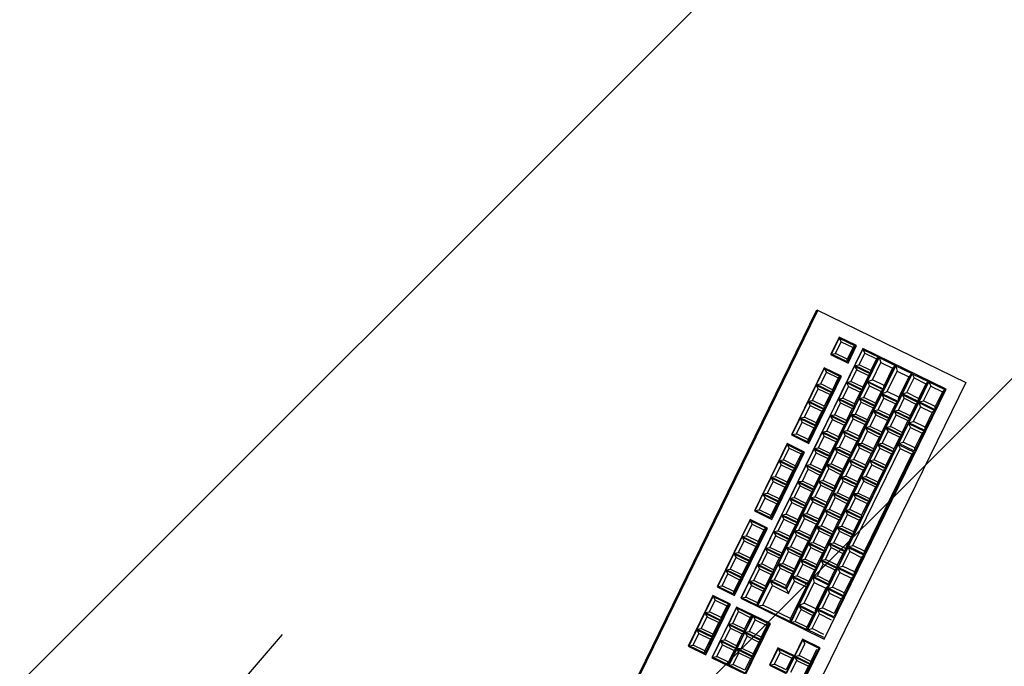
# Model space of a CAD drawing. Units: millimetres. Extents: x -106844 to 321972, y -1882 to 115678.
# Drawn here: x 19275 to 19283, y 2034 to 2039 of the extents above; entities that cross this region are included whole.
import ezdxf

# ---------------------------------------------------------------- set-up
doc = ezdxf.new("R2010")
doc.units = ezdxf.units.MM
doc.linetypes.add('DASHED', pattern=[0.580644, 0.290322, -0.290322])
doc.layers.add('2D-чертеж - Общий_Ном_пера__202', color=7, linetype='Continuous', lineweight=13)
doc.layers.add('B-FURNITURE', color=22, linetype='Continuous')
doc.layers.add('Обозначение', color=7, linetype='Continuous')

# ---------------------------------------------------------------- blocks, each defined once
blk = doc.blocks.new('A$C720E7766')
at = {"layer": 'B-FURNITURE', "color": 253}
for p, q in [((1.5902, 7.7172), (2.9101, 8.0636)), ((2.9101, 8.0636), (3.8667, 4.419)), ((2.8249, 7.9172), (2.0849, 7.7229)), ((2.5297, 7.8321), (2.6714, 7.8693)), ((2.6714, 7.8693), (2.6674, 7.8427)), ((2.6714, 7.8693), (2.7181, 7.6915)), ((2.6761, 7.8706), (2.8179, 7.9078)), ((2.7228, 7.6928), (2.6761, 7.8706)), ((2.6761, 7.8706), (2.7103, 7.854)), ((2.7103, 7.854), (2.8138, 7.8811)), ((2.8179, 7.9078), (2.8138, 7.8811)), ((2.8138, 7.8811), (2.8479, 7.7512)), ((2.8179, 7.9078), (2.8645, 7.73)), ((3.4058, 5.7041), (2.8249, 7.9172)), ((2.2367, 7.7554), (2.3784, 7.7926)), ((2.3784, 7.7926), (2.3756, 7.7615)), ((2.3784, 7.7926), (2.4337, 7.582)), ((2.3832, 7.7937), (2.5249, 7.8309)), ((2.4486, 7.5447), (2.3832, 7.7937)), ((2.3832, 7.7937), (2.4199, 7.7675)), ((2.4199, 7.7675), (2.5234, 7.7947)), ((2.5249, 7.8309), (2.5234, 7.7947)), ((2.5234, 7.7947), (2.5712, 7.6127)), ((2.5249, 7.8309), (2.5903, 7.5819)), ((2.5764, 7.6543), (2.5297, 7.8321)), ((2.5297, 7.8321), (2.5638, 7.8155)), ((2.5638, 7.8155), (2.6674, 7.8427)), ((2.5979, 7.6856), (2.5638, 7.8155)), ((2.6674, 7.8427), (2.7015, 7.7128)), ((2.7444, 7.724), (2.7103, 7.854)), ((2.5468, 4.0726), (1.5902, 7.7172)), ((2.5562, 4.0751), (1.5997, 7.7196)), ((2.031, 7.7088), (1.8768, 7.6683)), ((1.882, 7.663), (2.0237, 7.7002)), ((2.0237, 7.7002), (2.0184, 7.6783)), ((2.0237, 7.7002), (2.061, 7.5579)), ((2.0716, 7.554), (2.031, 7.7088)), ((2.0849, 7.7229), (2.6658, 5.5099)), ((2.0901, 7.7176), (2.2318, 7.7548)), ((2.1274, 7.5754), (2.0901, 7.7176)), ((2.0901, 7.7176), (2.123, 7.7058)), ((2.123, 7.7058), (2.2265, 7.733)), ((2.1502, 7.6018), (2.123, 7.7058)), ((2.2318, 7.7548), (2.2265, 7.733)), ((2.2265, 7.733), (2.2538, 7.629)), ((2.2318, 7.7548), (2.2691, 7.6125)), ((2.292, 7.5448), (2.2367, 7.7554)), ((2.2367, 7.7554), (2.272, 7.7343)), ((2.272, 7.7343), (2.3756, 7.7615)), ((2.3124, 7.5805), (2.272, 7.7343)), ((2.3756, 7.7615), (2.416, 7.6077)), ((2.4676, 7.5855), (2.4199, 7.7675)), ((2.7015, 7.7128), (2.5979, 7.6856)), ((2.7181, 7.6915), (2.7015, 7.7128)), ((2.8645, 7.73), (2.7228, 7.6928)), ((2.7228, 7.6928), (2.7444, 7.724)), ((2.7245, 7.6864), (2.8662, 7.7236)), ((2.8479, 7.7512), (2.7444, 7.724)), ((2.8645, 7.73), (2.8479, 7.7512)), ((2.8662, 7.7236), (2.8622, 7.697)), ((2.8662, 7.7236), (2.9129, 7.5458)), ((1.8768, 7.6683), (1.9174, 7.5135)), ((1.9193, 7.5207), (1.882, 7.663)), ((1.882, 7.663), (1.9148, 7.6511)), ((1.9148, 7.6511), (2.0184, 7.6783)), ((1.9421, 7.5472), (1.9148, 7.6511)), ((2.0184, 7.6783), (2.0457, 7.5744)), ((2.2538, 7.629), (2.1502, 7.6018)), ((2.2691, 7.6125), (2.2538, 7.629)), ((2.7181, 7.6915), (2.5764, 7.6543)), ((2.5764, 7.6543), (2.5979, 7.6856)), ((2.5782, 7.6472), (2.7199, 7.6844)), ((2.6156, 7.505), (2.5782, 7.6472)), ((2.5782, 7.6472), (2.6111, 7.6354)), ((2.6111, 7.6354), (2.7147, 7.6626)), ((2.6384, 7.5314), (2.6111, 7.6354)), ((2.7199, 7.6844), (2.7147, 7.6626)), ((2.7147, 7.6626), (2.7419, 7.5586)), ((2.7199, 7.6844), (2.7573, 7.5422)), ((2.7712, 7.5086), (2.7245, 7.6864)), ((2.7245, 7.6864), (2.7586, 7.6698)), ((2.7586, 7.6698), (2.8622, 7.697)), ((2.7927, 7.5398), (2.7586, 7.6698)), ((2.8622, 7.697), (2.8963, 7.567)), ((1.9174, 7.5135), (2.0716, 7.554)), ((2.061, 7.5579), (1.9193, 7.5207)), ((1.9193, 7.5207), (1.9421, 7.5472)), ((2.0457, 7.5744), (1.9421, 7.5472)), ((2.061, 7.5579), (2.0457, 7.5744)), ((2.2691, 7.6125), (2.1274, 7.5754)), ((2.1274, 7.5754), (2.1502, 7.6018)), ((2.1287, 7.5706), (2.2704, 7.6078)), ((2.166, 7.4283), (2.1287, 7.5706)), ((2.1287, 7.5706), (2.1616, 7.5587)), ((2.1616, 7.5587), (2.2651, 7.5859)), ((2.1888, 7.4548), (2.1616, 7.5587)), ((2.2704, 7.6078), (2.2651, 7.5859)), ((2.2651, 7.5859), (2.2924, 7.482)), ((2.2704, 7.6078), (2.3077, 7.4655)), ((2.4337, 7.582), (2.292, 7.5448)), ((2.292, 7.5448), (2.3124, 7.5805)), ((2.2934, 7.5394), (2.4351, 7.5766)), ((2.3308, 7.3971), (2.2934, 7.5394)), ((2.2934, 7.5394), (2.3263, 7.5275)), ((2.416, 7.6077), (2.3124, 7.5805)), ((2.3263, 7.5275), (2.4299, 7.5547)), ((2.4337, 7.582), (2.416, 7.6077)), ((2.4351, 7.5766), (2.4299, 7.5547)), ((2.4299, 7.5547), (2.4571, 7.4508)), ((2.4351, 7.5766), (2.4725, 7.4343)), ((2.4486, 7.5447), (2.4676, 7.5855)), ((2.5903, 7.5819), (2.4486, 7.5447)), ((2.45, 7.5391), (2.5918, 7.5763)), ((2.4874, 7.3969), (2.45, 7.5391)), ((2.45, 7.5391), (2.4829, 7.5273)), ((2.5712, 7.6127), (2.4676, 7.5855)), ((2.4829, 7.5273), (2.5865, 7.5545)), ((2.5903, 7.5819), (2.5712, 7.6127)), ((2.5918, 7.5763), (2.5865, 7.5545)), ((2.5865, 7.5545), (2.6138, 7.4505)), ((2.5918, 7.5764), (2.6291, 7.4341)), ((2.7573, 7.5422), (2.6156, 7.505)), ((2.6168, 7.5002), (2.7585, 7.5374)), ((2.7419, 7.5586), (2.6384, 7.5314)), ((2.7573, 7.5422), (2.7419, 7.5586)), ((2.7585, 7.5374), (2.7532, 7.5155)), ((2.7585, 7.5374), (2.7959, 7.3951)), ((2.9129, 7.5458), (2.7712, 7.5086)), ((2.7712, 7.5086), (2.7927, 7.5398)), ((2.7728, 7.5023), (2.9145, 7.5395)), ((2.8963, 7.567), (2.7927, 7.5398)), ((2.9129, 7.5458), (2.8963, 7.567)), ((2.9145, 7.5395), (2.9105, 7.5128)), ((2.9145, 7.5395), (2.9612, 7.3616)), ((2.3077, 7.4655), (2.166, 7.4283)), ((2.1673, 7.4236), (2.309, 7.4608)), ((2.2924, 7.482), (2.1888, 7.4548)), ((2.3077, 7.4655), (2.2924, 7.482)), ((2.309, 7.4608), (2.3037, 7.4389)), ((2.309, 7.4608), (2.3463, 7.3185)), ((2.3536, 7.4236), (2.3263, 7.5275)), ((2.5102, 7.4233), (2.4829, 7.5273)), ((2.6156, 7.505), (2.6384, 7.5314)), ((2.6541, 7.3579), (2.6168, 7.5002)), ((2.6168, 7.5002), (2.6497, 7.4884)), ((2.6497, 7.4884), (2.7532, 7.5155)), ((2.677, 7.3844), (2.6497, 7.4884)), ((2.7532, 7.5155), (2.7805, 7.4116)), ((2.8195, 7.3244), (2.7728, 7.5023)), ((2.7728, 7.5023), (2.8069, 7.4856)), ((2.8069, 7.4856), (2.9105, 7.5128)), ((2.841, 7.3557), (2.8069, 7.4856)), ((2.9105, 7.5128), (2.9446, 7.3829)), ((2.102, 7.4379), (1.9479, 7.3975)), ((1.9479, 7.3975), (2.1043, 6.8017)), ((1.953, 7.3922), (2.0948, 7.4294)), ((1.9904, 7.2499), (1.953, 7.3922)), ((1.953, 7.3922), (1.9859, 7.3803)), ((1.9859, 7.3803), (2.0895, 7.4075)), ((2.0132, 7.2764), (1.9859, 7.3803)), ((2.0948, 7.4294), (2.0895, 7.4075)), ((2.0895, 7.4075), (2.1168, 7.3035)), ((2.0948, 7.4294), (2.1321, 7.2871)), ((2.2584, 6.8421), (2.102, 7.4379)), ((2.166, 7.4283), (2.1888, 7.4548)), ((2.2046, 7.2813), (2.1673, 7.4236)), ((2.1673, 7.4236), (2.2001, 7.4117)), ((2.2001, 7.4117), (2.3037, 7.4389)), ((2.2274, 7.3078), (2.2001, 7.4117)), ((2.3037, 7.4389), (2.331, 7.335)), ((2.4725, 7.4343), (2.3308, 7.3971)), ((2.3308, 7.3971), (2.3536, 7.4236)), ((2.332, 7.3924), (2.4737, 7.4296)), ((2.3693, 7.2501), (2.332, 7.3924)), ((2.332, 7.3924), (2.3649, 7.3805)), ((2.4571, 7.4508), (2.3536, 7.4236)), ((2.3649, 7.3805), (2.4684, 7.4077)), ((2.3922, 7.2766), (2.3649, 7.3805)), ((2.4725, 7.4343), (2.4571, 7.4508)), ((2.4737, 7.4296), (2.4684, 7.4077)), ((2.4684, 7.4077), (2.4957, 7.3038)), ((2.4737, 7.4296), (2.5111, 7.2873)), ((2.6291, 7.4341), (2.4874, 7.3969)), ((2.4874, 7.3969), (2.5102, 7.4233)), ((2.4886, 7.3921), (2.6303, 7.4293)), ((2.526, 7.2499), (2.4886, 7.3921)), ((2.4886, 7.3921), (2.5215, 7.3803)), ((2.6138, 7.4505), (2.5102, 7.4233)), ((2.5215, 7.3803), (2.6251, 7.4075)), ((2.5488, 7.2763), (2.5215, 7.3803)), ((2.6291, 7.4341), (2.6138, 7.4505)), ((2.6303, 7.4293), (2.6251, 7.4075)), ((2.6251, 7.4075), (2.6523, 7.3035)), ((2.6304, 7.4293), (2.6677, 7.2871)), ((2.7959, 7.3951), (2.6541, 7.3579)), ((2.6541, 7.3579), (2.677, 7.3844)), ((2.6554, 7.3532), (2.7971, 7.3904)), ((2.7805, 7.4116), (2.677, 7.3844)), ((2.7959, 7.3951), (2.7805, 7.4116)), ((2.7971, 7.3904), (2.7918, 7.3685)), ((2.7971, 7.3904), (2.8344, 7.2481)), ((2.9446, 7.3829), (2.841, 7.3557)), ((2.9612, 7.3616), (2.9446, 7.3829)), ((2.1168, 7.3035), (2.0132, 7.2764)), ((2.1321, 7.2871), (2.1168, 7.3035)), ((2.3463, 7.3185), (2.2046, 7.2813)), ((2.2046, 7.2813), (2.2274, 7.3078)), ((2.2059, 7.2766), (2.3476, 7.3137)), ((2.331, 7.335), (2.2274, 7.3078)), ((2.3463, 7.3185), (2.331, 7.335)), ((2.3476, 7.3137), (2.3423, 7.2919)), ((2.3476, 7.3137), (2.3849, 7.1715)), ((2.4957, 7.3038), (2.3922, 7.2766)), ((2.5111, 7.2873), (2.4957, 7.3038)), ((2.6523, 7.3035), (2.5488, 7.2763)), ((2.6677, 7.2871), (2.6523, 7.3035)), ((2.6927, 7.2109), (2.6554, 7.3532)), ((2.6554, 7.3532), (2.6883, 7.3413)), ((2.6883, 7.3413), (2.7918, 7.3685)), ((2.7155, 7.2374), (2.6883, 7.3413)), ((2.7918, 7.3685), (2.8191, 7.2646)), ((2.9612, 7.3616), (2.8195, 7.3244)), ((2.8195, 7.3244), (2.841, 7.3557)), ((2.8215, 7.3166), (2.9633, 7.3538)), ((3.0592, 6.4113), (2.8215, 7.3166)), ((2.8215, 7.3166), (2.8548, 7.3006)), ((2.8548, 7.3006), (2.9589, 7.3279)), ((3.0803, 6.4416), (2.8548, 7.3006)), ((2.9633, 7.3538), (2.9589, 7.3279)), ((2.9589, 7.3279), (3.1843, 6.469)), ((2.9633, 7.3538), (3.2009, 6.4485)), ((2.1321, 7.2871), (1.9904, 7.2499)), ((1.9904, 7.2499), (2.0132, 7.2764)), ((1.9916, 7.2451), (2.1334, 7.2823)), ((2.029, 7.1029), (1.9916, 7.2451)), ((1.9916, 7.2451), (2.0245, 7.2333)), ((2.0245, 7.2333), (2.1281, 7.2605)), ((2.0518, 7.1293), (2.0245, 7.2333)), ((2.1334, 7.2823), (2.1281, 7.2605)), ((2.1281, 7.2605), (2.1554, 7.1565)), ((2.1334, 7.2823), (2.1707, 7.1401)), ((2.2432, 7.1343), (2.2059, 7.2766)), ((2.2059, 7.2766), (2.2387, 7.2647)), ((2.2387, 7.2647), (2.3423, 7.2919)), ((2.266, 7.1607), (2.2387, 7.2647)), ((2.3423, 7.2919), (2.3696, 7.1879)), ((2.5111, 7.2873), (2.3693, 7.2501)), ((2.3693, 7.2501), (2.3922, 7.2766)), ((2.3706, 7.2454), (2.5123, 7.2825)), ((2.4079, 7.1031), (2.3706, 7.2454)), ((2.3706, 7.2454), (2.4035, 7.2335)), ((2.4035, 7.2335), (2.507, 7.2607)), ((2.4308, 7.1295), (2.4035, 7.2335)), ((2.5123, 7.2825), (2.507, 7.2607)), ((2.507, 7.2607), (2.5343, 7.1567)), ((2.5123, 7.2825), (2.5497, 7.1403)), ((2.6677, 7.2871), (2.526, 7.2499)), ((2.526, 7.2499), (2.5488, 7.2763)), ((2.5272, 7.2451), (2.6689, 7.2823)), ((2.5645, 7.1028), (2.5272, 7.2451)), ((2.5272, 7.2451), (2.5601, 7.2333)), ((2.5601, 7.2333), (2.6636, 7.2604)), ((2.5874, 7.1293), (2.5601, 7.2333)), ((2.6689, 7.2823), (2.6636, 7.2604)), ((2.6636, 7.2604), (2.6909, 7.1565)), ((2.669, 7.2823), (2.7063, 7.1401)), ((2.8344, 7.2481), (2.6927, 7.2109)), ((2.6927, 7.2109), (2.7155, 7.2374)), ((2.694, 7.2062), (2.8357, 7.2434)), ((2.8191, 7.2646), (2.7155, 7.2374)), ((2.7269, 7.1943), (2.8304, 7.2215)), ((2.8344, 7.2481), (2.8191, 7.2646)), ((2.8357, 7.2434), (2.8304, 7.2215)), ((2.8304, 7.2215), (2.8577, 7.1175)), ((2.8357, 7.2434), (2.873, 7.1011)), ((2.1707, 7.1401), (2.029, 7.1029)), ((2.0302, 7.0981), (2.1719, 7.1353)), ((2.1554, 7.1565), (2.0518, 7.1293)), ((2.1707, 7.1401), (2.1554, 7.1565)), ((2.1719, 7.1353), (2.1667, 7.1135)), ((2.1719, 7.1353), (2.2093, 6.9931)), ((2.3849, 7.1715), (2.2432, 7.1343)), ((2.2432, 7.1343), (2.266, 7.1607)), ((2.2444, 7.1295), (2.3862, 7.1667)), ((2.3696, 7.1879), (2.266, 7.1607)), ((2.2773, 7.1177), (2.3809, 7.1449)), ((2.3849, 7.1715), (2.3696, 7.1879)), ((2.3862, 7.1667), (2.3809, 7.1449)), ((2.3809, 7.1449), (2.4082, 7.0409)), ((2.3862, 7.1667), (2.4235, 7.0245)), ((2.5497, 7.1403), (2.4079, 7.1031)), ((2.4092, 7.0983), (2.5509, 7.1355)), ((2.5343, 7.1567), (2.4308, 7.1295)), ((2.5497, 7.1403), (2.5343, 7.1567)), ((2.5509, 7.1355), (2.5456, 7.1137)), ((2.5509, 7.1355), (2.5882, 6.9933)), ((2.7063, 7.14), (2.5645, 7.1028)), ((2.5658, 7.0981), (2.7075, 7.1353)), ((2.6909, 7.1565), (2.5874, 7.1293)), ((2.7063, 7.14), (2.6909, 7.1565)), ((2.7313, 7.0639), (2.694, 7.2062)), ((2.694, 7.2062), (2.7269, 7.1943)), ((2.7075, 7.1353), (2.7022, 7.1134)), ((2.7076, 7.1353), (2.7449, 6.993)), ((2.7541, 7.0904), (2.7269, 7.1943)), ((2.029, 7.1029), (2.0518, 7.1293)), ((2.0676, 6.9559), (2.0302, 7.0981)), ((2.0302, 7.0981), (2.0631, 7.0863)), ((2.0631, 7.0863), (2.1667, 7.1135)), ((2.0904, 6.9823), (2.0631, 7.0863)), ((2.1667, 7.1135), (2.1939, 7.0095)), ((2.2818, 6.9873), (2.2444, 7.1295)), ((2.2444, 7.1295), (2.2773, 7.1177)), ((2.3046, 7.0137), (2.2773, 7.1177)), ((2.4079, 7.1031), (2.4308, 7.1295)), ((2.4465, 6.9561), (2.4092, 7.0983)), ((2.4092, 7.0983), (2.4421, 7.0865)), ((2.4421, 7.0865), (2.5456, 7.1137)), ((2.4693, 6.9825), (2.4421, 7.0865)), ((2.5456, 7.1137), (2.5729, 7.0097)), ((2.5645, 7.1028), (2.5874, 7.1293)), ((2.6031, 6.9558), (2.5658, 7.0981)), ((2.5658, 7.0981), (2.5987, 7.0862)), ((2.5987, 7.0862), (2.7022, 7.1134)), ((2.626, 6.9823), (2.5987, 7.0862)), ((2.7022, 7.1134), (2.7295, 7.0095)), ((2.873, 7.1011), (2.7313, 7.0639)), ((2.7313, 7.0639), (2.7541, 7.0904)), ((2.7326, 7.0591), (2.8743, 7.0963)), ((2.7699, 6.9169), (2.7326, 7.0591)), ((2.7326, 7.0591), (2.7654, 7.0473)), ((2.8577, 7.1175), (2.7541, 7.0904)), ((2.7654, 7.0473), (2.869, 7.0745)), ((2.873, 7.1011), (2.8577, 7.1175)), ((2.8743, 7.0963), (2.869, 7.0745)), ((2.869, 7.0745), (2.8963, 6.9705)), ((2.8743, 7.0963), (2.9116, 6.9541)), ((2.2093, 6.9931), (2.0676, 6.9559)), ((2.0676, 6.9559), (2.0904, 6.9823)), ((2.0688, 6.9511), (2.2105, 6.9883)), ((2.1939, 7.0095), (2.0904, 6.9823)), ((2.2093, 6.9931), (2.1939, 7.0095)), ((2.2105, 6.9883), (2.2052, 6.9664)), ((2.2105, 6.9883), (2.2479, 6.846)), ((2.4235, 7.0245), (2.2818, 6.9873)), ((2.2818, 6.9873), (2.3046, 7.0137)), ((2.283, 6.9825), (2.4248, 7.0197)), ((2.3204, 6.8403), (2.283, 6.9825)), ((2.283, 6.9825), (2.3159, 6.9707)), ((2.4082, 7.0409), (2.3046, 7.0137)), ((2.3159, 6.9707), (2.4195, 6.9979)), ((2.3432, 6.8667), (2.3159, 6.9707)), ((2.4235, 7.0245), (2.4082, 7.0409)), ((2.4248, 7.0197), (2.4195, 6.9979)), ((2.4195, 6.9979), (2.4468, 6.8939)), ((2.4248, 7.0197), (2.4621, 6.8774)), ((2.5882, 6.9933), (2.4465, 6.9561)), ((2.4465, 6.9561), (2.4693, 6.9825)), ((2.4478, 6.9513), (2.5895, 6.9885)), ((2.5729, 7.0097), (2.4693, 6.9825)), ((2.5882, 6.9933), (2.5729, 7.0097)), ((2.5895, 6.9885), (2.5842, 6.9667)), ((2.5895, 6.9885), (2.6268, 6.8462)), ((2.7449, 6.993), (2.6031, 6.9558)), ((2.6031, 6.9558), (2.626, 6.9823)), ((2.6044, 6.9511), (2.7461, 6.9883)), ((2.7295, 7.0095), (2.626, 6.9823)), ((2.7449, 6.993), (2.7295, 7.0095)), ((2.7461, 6.9883), (2.7408, 6.9664)), ((2.7462, 6.9883), (2.7835, 6.846)), ((2.7927, 6.9433), (2.7654, 7.0473)), ((2.8963, 6.9705), (2.7927, 6.9433)), ((2.9116, 6.9541), (2.8963, 6.9705)), ((2.1061, 6.8088), (2.0688, 6.9511)), ((2.0688, 6.9511), (2.1017, 6.9393)), ((2.1017, 6.9393), (2.2052, 6.9664)), ((2.129, 6.8353), (2.1017, 6.9393)), ((2.2052, 6.9664), (2.2325, 6.8625)), ((2.4468, 6.8939), (2.3432, 6.8667)), ((2.4621, 6.8774), (2.4468, 6.8939)), ((2.4851, 6.8091), (2.4478, 6.9513)), ((2.4478, 6.9513), (2.4806, 6.9395)), ((2.4806, 6.9395), (2.5842, 6.9667)), ((2.5079, 6.8355), (2.4806, 6.9395)), ((2.5842, 6.9667), (2.6115, 6.8627)), ((2.6417, 6.8088), (2.6044, 6.9511)), ((2.6044, 6.9511), (2.6373, 6.9392)), ((2.6373, 6.9392), (2.7408, 6.9664)), ((2.6645, 6.8353), (2.6373, 6.9392)), ((2.7408, 6.9664), (2.7681, 6.8624)), ((2.9116, 6.9541), (2.7699, 6.9169)), ((2.7699, 6.9169), (2.7927, 6.9433)), ((2.7712, 6.9121), (2.9129, 6.9493)), ((2.8085, 6.7699), (2.7712, 6.9121)), ((2.7712, 6.9121), (2.804, 6.9003)), ((2.804, 6.9003), (2.9076, 6.9275)), ((2.8313, 6.7963), (2.804, 6.9003)), ((2.9129, 6.9493), (2.9076, 6.9275)), ((2.9076, 6.9275), (2.9349, 6.8235)), ((2.9129, 6.9493), (2.9502, 6.8071)), ((2.1043, 6.8017), (2.2584, 6.8421)), ((2.2479, 6.846), (2.1061, 6.8088)), ((2.1061, 6.8088), (2.129, 6.8353)), ((2.2325, 6.8625), (2.129, 6.8353)), ((2.2479, 6.846), (2.2325, 6.8625)), ((2.4621, 6.8774), (2.3204, 6.8403)), ((2.3204, 6.8403), (2.3432, 6.8667)), ((2.3216, 6.8355), (2.4633, 6.8727)), ((2.359, 6.6932), (2.3216, 6.8355)), ((2.3216, 6.8355), (2.3545, 6.8236)), ((2.3545, 6.8236), (2.4581, 6.8508)), ((2.3818, 6.7197), (2.3545, 6.8236)), ((2.4633, 6.8727), (2.4581, 6.8508)), ((2.4581, 6.8508), (2.4853, 6.7469)), ((2.4633, 6.8727), (2.5007, 6.7304)), ((2.6268, 6.8462), (2.4851, 6.8091)), ((2.4851, 6.8091), (2.5079, 6.8355)), ((2.4864, 6.8043), (2.6281, 6.8415)), ((2.6115, 6.8627), (2.5079, 6.8355)), ((2.5192, 6.7924), (2.6228, 6.8196)), ((2.6268, 6.8462), (2.6115, 6.8627)), ((2.6281, 6.8415), (2.6228, 6.8196)), ((2.6228, 6.8196), (2.6501, 6.7157)), ((2.6281, 6.8415), (2.6654, 6.6992)), ((2.7834, 6.846), (2.6417, 6.8088)), ((2.6417, 6.8088), (2.6645, 6.8353)), ((2.643, 6.804), (2.7847, 6.8412)), ((2.7681, 6.8624), (2.6645, 6.8353)), ((2.6758, 6.7922), (2.7794, 6.8194)), ((2.7834, 6.846), (2.7681, 6.8624)), ((2.7847, 6.8412), (2.7794, 6.8194)), ((2.7794, 6.8194), (2.8067, 6.7154)), ((2.7847, 6.8413), (2.8221, 6.699)), ((2.9502, 6.8071), (2.8085, 6.7699)), ((2.9349, 6.8235), (2.8313, 6.7963)), ((2.9502, 6.8071), (2.9349, 6.8235)), ((2.2787, 6.7647), (2.1246, 6.7243)), ((2.1297, 6.719), (2.2715, 6.7562)), ((2.1626, 6.7071), (2.2662, 6.7343)), ((2.2715, 6.7562), (2.2662, 6.7343)), ((2.2662, 6.7343), (2.2935, 6.6303)), ((2.2715, 6.7562), (2.3088, 6.6139)), ((2.4351, 6.1689), (2.2787, 6.7647)), ((2.5007, 6.7304), (2.359, 6.6932)), ((2.3602, 6.6885), (2.5019, 6.7257)), ((2.4853, 6.7469), (2.3818, 6.7197)), ((2.5007, 6.7304), (2.4853, 6.7469)), ((2.5237, 6.662), (2.4864, 6.8043)), ((2.4864, 6.8043), (2.5192, 6.7924)), ((2.5019, 6.7257), (2.4966, 6.7038)), ((2.5019, 6.7257), (2.5393, 6.5834)), ((2.5465, 6.6885), (2.5192, 6.7924)), ((2.6803, 6.6618), (2.643, 6.804)), ((2.643, 6.804), (2.6758, 6.7922)), ((2.7031, 6.6882), (2.6758, 6.7922)), ((2.8085, 6.7699), (2.8313, 6.7963)), ((2.8097, 6.7651), (2.9515, 6.8023)), ((2.8471, 6.6228), (2.8097, 6.7651)), ((2.8097, 6.7651), (2.8426, 6.7533)), ((2.8426, 6.7533), (2.9462, 6.7804)), ((2.8699, 6.6493), (2.8426, 6.7533)), ((2.9515, 6.8023), (2.9462, 6.7804)), ((2.9462, 6.7804), (2.9735, 6.6765)), ((2.9515, 6.8023), (2.9888, 6.66)), ((2.1246, 6.7243), (2.281, 6.1285)), ((2.1671, 6.5767), (2.1297, 6.719)), ((2.1297, 6.719), (2.1626, 6.7071)), ((2.1899, 6.6032), (2.1626, 6.7071)), ((2.359, 6.6932), (2.3818, 6.7197)), ((2.3975, 6.5462), (2.3602, 6.6885)), ((2.3602, 6.6885), (2.3931, 6.6766)), ((2.3931, 6.6766), (2.4966, 6.7038)), ((2.4204, 6.5727), (2.3931, 6.6766)), ((2.4966, 6.7038), (2.5239, 6.5999)), ((2.6654, 6.6992), (2.5237, 6.662)), ((2.5237, 6.662), (2.5465, 6.6885)), ((2.5249, 6.6573), (2.6667, 6.6945)), ((2.5623, 6.515), (2.5249, 6.6573)), ((2.5249, 6.6573), (2.5578, 6.6454)), ((2.6501, 6.7157), (2.5465, 6.6885)), ((2.5578, 6.6454), (2.6614, 6.6726)), ((2.5851, 6.5415), (2.5578, 6.6454)), ((2.6654, 6.6992), (2.6501, 6.7157)), ((2.6667, 6.6945), (2.6614, 6.6726)), ((2.6614, 6.6726), (2.6887, 6.5687)), ((2.6667, 6.6945), (2.704, 6.5522)), ((2.822, 6.699), (2.6803, 6.6618)), ((2.6803, 6.6618), (2.7031, 6.6882)), ((2.6816, 6.657), (2.8233, 6.6942)), ((2.7189, 6.5148), (2.6816, 6.657)), ((2.6816, 6.657), (2.7144, 6.6452)), ((2.8067, 6.7154), (2.7031, 6.6882)), ((2.7144, 6.6452), (2.818, 6.6724)), ((2.7417, 6.5412), (2.7144, 6.6452)), ((2.822, 6.699), (2.8067, 6.7154)), ((2.8233, 6.6942), (2.818, 6.6724)), ((2.818, 6.6724), (2.8453, 6.5684)), ((2.8233, 6.6942), (2.8606, 6.552)), ((2.9888, 6.66), (2.8471, 6.6228)), ((2.8471, 6.6228), (2.8699, 6.6493)), ((2.8483, 6.6181), (2.9901, 6.6553)), ((2.9735, 6.6765), (2.8699, 6.6493)), ((2.9888, 6.66), (2.9735, 6.6765)), ((2.9901, 6.6553), (2.9848, 6.6334)), ((2.9901, 6.6553), (3.0274, 6.513)), ((2.3088, 6.6139), (2.1671, 6.5767)), ((2.1671, 6.5767), (2.1899, 6.6032)), ((2.1683, 6.5719), (2.31, 6.6091)), ((2.2057, 6.4297), (2.1683, 6.5719)), ((2.1683, 6.5719), (2.2012, 6.5601)), ((2.2935, 6.6303), (2.1899, 6.6032)), ((2.2012, 6.5601), (2.3048, 6.5873)), ((2.3088, 6.6139), (2.2935, 6.6303)), ((2.31, 6.6091), (2.3048, 6.5873)), ((2.3048, 6.5873), (2.332, 6.4833)), ((2.31, 6.6091), (2.3474, 6.4669)), ((2.5393, 6.5834), (2.3975, 6.5462)), ((2.3975, 6.5462), (2.4204, 6.5727)), ((2.3988, 6.5414), (2.5405, 6.5786)), ((2.5239, 6.5999), (2.4204, 6.5727)), ((2.5393, 6.5834), (2.5239, 6.5999)), ((2.5405, 6.5786), (2.5352, 6.5568)), ((2.5405, 6.5786), (2.5779, 6.4364)), ((2.6887, 6.5687), (2.5851, 6.5415)), ((2.704, 6.5522), (2.6887, 6.5687)), ((2.8453, 6.5684), (2.7417, 6.5412)), ((2.8606, 6.552), (2.8453, 6.5684)), ((2.8857, 6.4758), (2.8483, 6.6181)), ((2.8483, 6.6181), (2.8812, 6.6062)), ((2.8812, 6.6062), (2.9848, 6.6334)), ((2.9085, 6.5023), (2.8812, 6.6062)), ((2.9848, 6.6334), (3.0121, 6.5295)), ((2.2285, 6.4561), (2.2012, 6.5601)), ((2.332, 6.4833), (2.2285, 6.4561)), ((2.3474, 6.4669), (2.332, 6.4833)), ((2.4361, 6.3992), (2.3988, 6.5414)), ((2.3988, 6.5414), (2.4317, 6.5296)), ((2.4317, 6.5296), (2.5352, 6.5568)), ((2.459, 6.4256), (2.4317, 6.5296)), ((2.5352, 6.5568), (2.5625, 6.4528)), ((2.704, 6.5522), (2.5623, 6.515)), ((2.5623, 6.515), (2.5851, 6.5415)), ((2.5635, 6.5102), (2.7053, 6.5474)), ((2.6009, 6.368), (2.5635, 6.5102)), ((2.5635, 6.5102), (2.5964, 6.4984)), ((2.5964, 6.4984), (2.7, 6.5256)), ((2.6237, 6.3944), (2.5964, 6.4984)), ((2.7053, 6.5474), (2.7, 6.5256)), ((2.7, 6.5256), (2.7273, 6.4216)), ((2.7053, 6.5474), (2.7426, 6.4052)), ((2.8606, 6.552), (2.7189, 6.5148)), ((2.7189, 6.5148), (2.7417, 6.5412)), ((2.7202, 6.51), (2.8619, 6.5472)), ((2.7575, 6.3677), (2.7202, 6.51)), ((2.7202, 6.51), (2.753, 6.4982)), ((2.753, 6.4982), (2.8566, 6.5253)), ((2.7803, 6.3942), (2.753, 6.4982)), ((2.8619, 6.5472), (2.8566, 6.5253)), ((2.8566, 6.5253), (2.8839, 6.4214)), ((2.8619, 6.5472), (2.8992, 6.4049)), ((3.0274, 6.513), (2.8857, 6.4758)), ((2.8857, 6.4758), (2.9085, 6.5023)), ((2.8869, 6.4711), (3.0286, 6.5083)), ((3.0121, 6.5295), (2.9085, 6.5023)), ((2.9198, 6.4592), (3.0234, 6.4864)), ((3.0274, 6.513), (3.0121, 6.5295)), ((3.0286, 6.5083), (3.0234, 6.4864)), ((3.0234, 6.4864), (3.0506, 6.3824)), ((3.0286, 6.5083), (3.066, 6.366)), ((2.3474, 6.4669), (2.2057, 6.4297)), ((2.2057, 6.4297), (2.2285, 6.4561)), ((2.2069, 6.4249), (2.3486, 6.4621)), ((2.2443, 6.2827), (2.2069, 6.4249)), ((2.2069, 6.4249), (2.2398, 6.4131)), ((2.2398, 6.4131), (2.3433, 6.4403)), ((2.2671, 6.3091), (2.2398, 6.4131)), ((2.3486, 6.4621), (2.3433, 6.4403)), ((2.3433, 6.4403), (2.3706, 6.3363)), ((2.3486, 6.4621), (2.386, 6.3199)), ((2.5779, 6.4364), (2.4361, 6.3992)), ((2.4361, 6.3992), (2.459, 6.4256)), ((2.4374, 6.3944), (2.5791, 6.4316)), ((2.5625, 6.4528), (2.459, 6.4256)), ((2.4703, 6.3826), (2.5738, 6.4098)), ((2.5779, 6.4364), (2.5625, 6.4528)), ((2.5791, 6.4316), (2.5738, 6.4098)), ((2.5738, 6.4098), (2.6011, 6.3058)), ((2.5791, 6.4316), (2.6164, 6.2894)), ((2.7426, 6.4052), (2.6009, 6.368)), ((2.7273, 6.4216), (2.6237, 6.3944)), ((2.7426, 6.4052), (2.7273, 6.4216)), ((2.8992, 6.4049), (2.7575, 6.3677)), ((2.8839, 6.4214), (2.7803, 6.3942)), ((2.8992, 6.4049), (2.8839, 6.4214)), ((2.9243, 6.3288), (2.8869, 6.4711)), ((2.8869, 6.4711), (2.9198, 6.4592)), ((2.9471, 6.3553), (2.9198, 6.4592)), ((3.2009, 6.4485), (3.0591, 6.4113)), ((3.0591, 6.4113), (3.0803, 6.4416)), ((3.0612, 6.4035), (3.2029, 6.4407)), ((3.1079, 6.2257), (3.0612, 6.4035)), ((3.0612, 6.4035), (3.0953, 6.3869)), ((3.1843, 6.469), (3.0803, 6.4416)), ((3.0953, 6.3869), (3.1989, 6.414)), ((3.2009, 6.4485), (3.1843, 6.469)), ((3.2029, 6.4407), (3.1989, 6.414)), ((3.1989, 6.414), (3.233, 6.2841)), ((3.2029, 6.4407), (3.2496, 6.2629)), ((2.3706, 6.3363), (2.2671, 6.3091)), ((2.386, 6.3199), (2.3706, 6.3363)), ((2.4747, 6.2522), (2.4374, 6.3944)), ((2.4374, 6.3944), (2.4703, 6.3826)), ((2.4975, 6.2786), (2.4703, 6.3826)), ((2.6009, 6.368), (2.6237, 6.3944)), ((2.6021, 6.3632), (2.7438, 6.4004)), ((2.6395, 6.221), (2.6021, 6.3632)), ((2.6021, 6.3632), (2.635, 6.3514)), ((2.635, 6.3514), (2.7386, 6.3786)), ((2.6623, 6.2474), (2.635, 6.3514)), ((2.7438, 6.4004), (2.7386, 6.3786)), ((2.7386, 6.3786), (2.7658, 6.2746)), ((2.7438, 6.4004), (2.7812, 6.2582)), ((2.7575, 6.3677), (2.7803, 6.3942)), ((2.7587, 6.363), (2.9005, 6.4002)), ((2.7961, 6.2207), (2.7587, 6.363)), ((2.7587, 6.363), (2.7916, 6.3511)), ((2.7916, 6.3511), (2.8952, 6.3783)), ((2.8189, 6.2472), (2.7916, 6.3511)), ((2.9005, 6.4002), (2.8952, 6.3783)), ((2.8952, 6.3783), (2.9225, 6.2744)), ((2.9005, 6.4002), (2.9378, 6.2579)), ((3.066, 6.366), (2.9243, 6.3288)), ((2.9243, 6.3288), (2.9471, 6.3553)), ((2.9255, 6.324), (3.0672, 6.3612)), ((2.9628, 6.1818), (2.9255, 6.324)), ((2.9255, 6.324), (2.9584, 6.3122)), ((3.0506, 6.3824), (2.9471, 6.3553)), ((2.9584, 6.3122), (3.0619, 6.3394)), ((3.066, 6.366), (3.0506, 6.3824)), ((3.0672, 6.3612), (3.0619, 6.3394)), ((3.0619, 6.3394), (3.0892, 6.2354)), ((3.0672, 6.3612), (3.1046, 6.219)), ((3.1294, 6.2569), (3.0953, 6.3869)), ((2.386, 6.3199), (2.2443, 6.2827)), ((2.2443, 6.2827), (2.2671, 6.3091)), ((2.2455, 6.2779), (2.3872, 6.3151)), ((2.2828, 6.1356), (2.2455, 6.2779)), ((2.2455, 6.2779), (2.2784, 6.2661)), ((2.2784, 6.2661), (2.3819, 6.2932)), ((2.3057, 6.1621), (2.2784, 6.2661)), ((2.3872, 6.3151), (2.3819, 6.2932)), ((2.3819, 6.2932), (2.4092, 6.1893)), ((2.3872, 6.3151), (2.4246, 6.1728)), ((2.6164, 6.2894), (2.4747, 6.2522)), ((2.4747, 6.2522), (2.4975, 6.2786)), ((2.476, 6.2474), (2.6177, 6.2846)), ((2.5133, 6.1051), (2.476, 6.2474)), ((2.476, 6.2474), (2.5088, 6.2356)), ((2.6011, 6.3058), (2.4975, 6.2786)), ((2.5088, 6.2356), (2.6124, 6.2627)), ((2.6164, 6.2894), (2.6011, 6.3058)), ((2.6177, 6.2846), (2.6124, 6.2627)), ((2.6124, 6.2627), (2.6397, 6.1588)), ((2.6177, 6.2846), (2.655, 6.1423)), ((2.7812, 6.2582), (2.6395, 6.221)), ((2.6395, 6.221), (2.6623, 6.2474)), ((2.6407, 6.2162), (2.7824, 6.2534)), ((2.7658, 6.2746), (2.6623, 6.2474)), ((2.7812, 6.2582), (2.7658, 6.2746)), ((2.7824, 6.2534), (2.7771, 6.2315)), ((2.7824, 6.2534), (2.8198, 6.1111)), ((2.9378, 6.2579), (2.7961, 6.2207)), ((2.7961, 6.2207), (2.8189, 6.2472)), ((2.7973, 6.216), (2.939, 6.2532)), ((2.9225, 6.2744), (2.8189, 6.2472)), ((2.9378, 6.2579), (2.9225, 6.2744)), ((2.939, 6.2532), (2.9338, 6.2313)), ((2.939, 6.2532), (2.9764, 6.1109)), ((2.9857, 6.2082), (2.9584, 6.3122)), ((3.2496, 6.2629), (3.1079, 6.2257)), ((3.1079, 6.2257), (3.1294, 6.2569)), ((3.1095, 6.2193), (3.2513, 6.2565)), ((3.233, 6.2841), (3.1294, 6.2569)), ((3.2496, 6.2629), (3.233, 6.2841)), ((3.2513, 6.2565), (3.2472, 6.2299)), ((3.2513, 6.2565), (3.2979, 6.0787)), ((2.281, 6.1285), (2.4351, 6.1689)), ((2.4246, 6.1728), (2.2828, 6.1356)), ((2.2828, 6.1356), (2.3057, 6.1621)), ((2.4092, 6.1893), (2.3057, 6.1621)), ((2.4246, 6.1728), (2.4092, 6.1893)), ((2.5361, 6.1316), (2.5088, 6.2356)), ((2.6397, 6.1588), (2.5361, 6.1316)), ((2.655, 6.1423), (2.6397, 6.1588)), ((2.678, 6.0739), (2.6407, 6.2162)), ((2.6407, 6.2162), (2.6736, 6.2044)), ((2.6736, 6.2044), (2.7771, 6.2315)), ((2.7009, 6.1004), (2.6736, 6.2044)), ((2.7771, 6.2315), (2.8044, 6.1276)), ((2.8347, 6.0737), (2.7973, 6.216)), ((2.7973, 6.216), (2.8302, 6.2041)), ((2.8302, 6.2041), (2.9338, 6.2313)), ((2.8575, 6.1002), (2.8302, 6.2041)), ((2.9338, 6.2313), (2.961, 6.1273)), ((3.1046, 6.219), (2.9628, 6.1818)), ((2.9628, 6.1818), (2.9857, 6.2082)), ((2.9641, 6.177), (3.1058, 6.2142)), ((3.0014, 6.0348), (2.9641, 6.177)), ((2.9641, 6.177), (2.997, 6.1652)), ((3.0892, 6.2354), (2.9857, 6.2082)), ((2.997, 6.1652), (3.1005, 6.1924)), ((3.0243, 6.0612), (2.997, 6.1652)), ((3.1046, 6.219), (3.0892, 6.2354)), ((3.1058, 6.2142), (3.1005, 6.1924)), ((3.1005, 6.1924), (3.1278, 6.0884)), ((3.1058, 6.2142), (3.1432, 6.072)), ((3.1562, 6.0415), (3.1095, 6.2193)), ((3.1095, 6.2193), (3.1437, 6.2027)), ((3.1437, 6.2027), (3.2472, 6.2299)), ((3.1778, 6.0727), (3.1437, 6.2027)), ((3.2472, 6.2299), (3.2813, 6.0999)), ((2.4554, 6.0915), (2.3013, 6.0511)), ((2.3064, 6.0458), (2.4481, 6.083)), ((2.4481, 6.083), (2.4429, 6.0611)), ((2.4481, 6.083), (2.4855, 5.9407)), ((2.6118, 5.4957), (2.4554, 6.0915)), ((2.655, 6.1423), (2.5133, 6.1051)), ((2.5133, 6.1051), (2.5361, 6.1316)), ((2.5146, 6.1004), (2.6563, 6.1376)), ((2.5519, 5.9581), (2.5146, 6.1004)), ((2.5146, 6.1004), (2.5474, 6.0885)), ((2.5474, 6.0885), (2.651, 6.1157)), ((2.5747, 5.9846), (2.5474, 6.0885)), ((2.6563, 6.1376), (2.651, 6.1157)), ((2.651, 6.1157), (2.6783, 6.0118)), ((2.6563, 6.1376), (2.6936, 5.9953)), ((2.8198, 6.1111), (2.678, 6.0739)), ((2.678, 6.0739), (2.7009, 6.1004)), ((2.6793, 6.0692), (2.821, 6.1064)), ((2.8044, 6.1276), (2.7009, 6.1004)), ((2.7122, 6.0573), (2.8157, 6.0845)), ((2.8198, 6.1111), (2.8044, 6.1276)), ((2.821, 6.1064), (2.8157, 6.0845)), ((2.8157, 6.0845), (2.843, 5.9806)), ((2.821, 6.1064), (2.8584, 5.9641)), ((2.9764, 6.1109), (2.8347, 6.0737)), ((2.8347, 6.0737), (2.8575, 6.1002)), ((2.8359, 6.0689), (2.9776, 6.1061)), ((2.961, 6.1273), (2.8575, 6.1002)), ((2.8688, 6.0571), (2.9723, 6.0843)), ((2.9764, 6.1109), (2.961, 6.1273)), ((2.9776, 6.1061), (2.9723, 6.0843)), ((2.9723, 6.0843), (2.9996, 5.9803)), ((2.9776, 6.1061), (3.015, 5.9639)), ((3.1278, 6.0884), (3.0243, 6.0612)), ((3.1432, 6.072), (3.1278, 6.0884)), ((3.2979, 6.0787), (3.1562, 6.0415)), ((3.2813, 6.0999), (3.1778, 6.0727)), ((3.2979, 6.0787), (3.2813, 6.0999)), ((2.3013, 6.0511), (2.4576, 5.4553)), ((2.3438, 5.9035), (2.3064, 6.0458)), ((2.3064, 6.0458), (2.3393, 6.0339)), ((2.3393, 6.0339), (2.4429, 6.0611)), ((2.3666, 5.93), (2.3393, 6.0339)), ((2.4429, 6.0611), (2.4702, 5.9571)), ((2.6783, 6.0118), (2.5747, 5.9846)), ((2.6936, 5.9953), (2.6783, 6.0118)), ((2.7166, 5.9269), (2.6793, 6.0692)), ((2.6793, 6.0692), (2.7122, 6.0573)), ((2.7395, 5.9534), (2.7122, 6.0573)), ((2.8733, 5.9267), (2.8359, 6.0689)), ((2.8359, 6.0689), (2.8688, 6.0571)), ((2.8961, 5.9531), (2.8688, 6.0571)), ((3.1432, 6.072), (3.0014, 6.0348)), ((3.0014, 6.0348), (3.0243, 6.0612)), ((3.0029, 6.0292), (3.1446, 6.0664)), ((3.0682, 5.7802), (3.0029, 6.0292)), ((3.0029, 6.0292), (3.0395, 6.003)), ((3.0395, 6.003), (3.1431, 6.0302)), ((3.0873, 5.8211), (3.0395, 6.003)), ((3.1446, 6.0664), (3.1431, 6.0302)), ((3.1431, 6.0302), (3.1909, 5.8482)), ((3.1446, 6.0664), (3.21, 5.8174)), ((3.1562, 6.0415), (3.1778, 6.0727)), ((3.1579, 6.0352), (3.2996, 6.0724)), ((3.2046, 5.8573), (3.1579, 6.0352)), ((3.1579, 6.0352), (3.192, 6.0185)), ((3.192, 6.0185), (3.2956, 6.0457)), ((3.2261, 5.8886), (3.192, 6.0185)), ((3.2996, 6.0724), (3.2956, 6.0457)), ((3.2956, 6.0457), (3.3297, 5.9158)), ((3.2996, 6.0724), (3.3463, 5.8945)), ((2.4855, 5.9407), (2.3438, 5.9035)), ((2.3438, 5.9035), (2.3666, 5.93)), ((2.345, 5.8987), (2.4867, 5.9359)), ((2.4702, 5.9571), (2.3666, 5.93)), ((2.4855, 5.9407), (2.4702, 5.9571)), ((2.4867, 5.9359), (2.4815, 5.9141)), ((2.4867, 5.9359), (2.5241, 5.7937)), ((2.6936, 5.9953), (2.5519, 5.9581)), ((2.5519, 5.9581), (2.5747, 5.9846)), ((2.5531, 5.9534), (2.6949, 5.9906)), ((2.5905, 5.8111), (2.5531, 5.9534)), ((2.5531, 5.9534), (2.586, 5.9415)), ((2.586, 5.9415), (2.6896, 5.9687)), ((2.6133, 5.8376), (2.586, 5.9415)), ((2.6949, 5.9906), (2.6896, 5.9687)), ((2.6896, 5.9687), (2.7169, 5.8647)), ((2.6949, 5.9906), (2.7322, 5.8483)), ((2.8584, 5.9641), (2.7166, 5.9269)), ((2.7166, 5.9269), (2.7395, 5.9534)), ((2.7179, 5.9222), (2.8596, 5.9594)), ((2.7552, 5.7799), (2.7179, 5.9222)), ((2.7179, 5.9222), (2.7508, 5.9103)), ((2.843, 5.9806), (2.7395, 5.9534)), ((2.7508, 5.9103), (2.8543, 5.9375)), ((2.8584, 5.9641), (2.843, 5.9806)), ((2.8596, 5.9594), (2.8543, 5.9375)), ((2.8543, 5.9375), (2.8816, 5.8335)), ((2.8596, 5.9594), (2.8969, 5.8171)), ((3.015, 5.9639), (2.8733, 5.9267)), ((2.8733, 5.9267), (2.8961, 5.9531)), ((2.8748, 5.9204), (3.0167, 5.9576)), ((2.8748, 5.9204), (2.9082, 5.9044)), ((2.9033, 5.8121), (2.8749, 5.9204)), ((2.9996, 5.9803), (2.8961, 5.9531)), ((2.9082, 5.9044), (3.0123, 5.9317)), ((3.015, 5.9639), (2.9996, 5.9803)), ((3.0167, 5.9576), (3.0123, 5.9317)), ((3.0123, 5.9317), (3.086, 5.6508)), ((3.0166, 5.9576), (3.1025, 5.6303)), ((3.3297, 5.9158), (3.2261, 5.8886)), ((2.3824, 5.7565), (2.345, 5.8987)), ((2.345, 5.8987), (2.3779, 5.8869)), ((2.3779, 5.8869), (2.4815, 5.9141)), ((2.4052, 5.7829), (2.3779, 5.8869)), ((2.4815, 5.9141), (2.5087, 5.8101)), ((2.7322, 5.8483), (2.5905, 5.8111)), ((2.5905, 5.8111), (2.6133, 5.8376)), ((2.5917, 5.8063), (2.7335, 5.8435)), ((2.7169, 5.8647), (2.6133, 5.8376)), ((2.7322, 5.8483), (2.7169, 5.8647)), ((2.7335, 5.8435), (2.7282, 5.8217)), ((2.7335, 5.8435), (2.7708, 5.7013)), ((2.778, 5.8064), (2.7508, 5.9103)), ((2.9366, 5.796), (2.9082, 5.9044)), ((3.1909, 5.8482), (3.0873, 5.8211)), ((3.21, 5.8174), (3.1909, 5.8482)), ((3.3463, 5.8945), (3.2046, 5.8573)), ((3.2046, 5.8573), (3.2261, 5.8886)), ((3.2062, 5.851), (3.3479, 5.8882)), ((3.2529, 5.6732), (3.2062, 5.851)), ((3.2062, 5.851), (3.2403, 5.8344)), ((3.2403, 5.8344), (3.3439, 5.8615)), ((3.2745, 5.7044), (3.2403, 5.8344)), ((2.5241, 5.7937), (2.3824, 5.7565)), ((2.3824, 5.7565), (2.4052, 5.7829)), ((2.3836, 5.7517), (2.5253, 5.7889)), ((2.5087, 5.8101), (2.4052, 5.7829)), ((2.4165, 5.7399), (2.52, 5.7671)), ((2.5241, 5.7937), (2.5087, 5.8101)), ((2.5253, 5.7889), (2.52, 5.7671)), ((2.52, 5.7671), (2.5473, 5.6631)), ((2.5253, 5.7889), (2.5627, 5.6467)), ((2.6291, 5.6641), (2.5917, 5.8063)), ((2.5917, 5.8063), (2.6246, 5.7945)), ((2.6246, 5.7945), (2.7282, 5.8217)), ((2.6519, 5.6905), (2.6246, 5.7945)), ((2.7282, 5.8217), (2.7555, 5.7177)), ((2.8969, 5.8171), (2.7552, 5.7799)), ((2.7552, 5.7799), (2.778, 5.8064)), ((2.7568, 5.7736), (2.9033, 5.8121)), ((2.7568, 5.7736), (2.7948, 5.7588)), ((2.8143, 5.5547), (2.7569, 5.7737)), ((2.8816, 5.8335), (2.778, 5.8064)), ((2.7948, 5.7588), (2.9366, 5.796)), ((2.8401, 5.5862), (2.7948, 5.7588)), ((2.8969, 5.8171), (2.8816, 5.8335)), ((2.9033, 5.8121), (2.9366, 5.796)), ((3.0682, 5.7802), (3.0873, 5.8211)), ((3.21, 5.8174), (3.0682, 5.7802)), ((3.0697, 5.7747), (3.2114, 5.8118)), ((3.107, 5.6324), (3.0697, 5.7747)), ((3.0697, 5.7747), (3.1026, 5.7628)), ((3.1026, 5.7628), (3.2061, 5.79)), ((3.1299, 5.6589), (3.1026, 5.7628)), ((3.2114, 5.8118), (3.2061, 5.79)), ((3.2061, 5.79), (3.2334, 5.686)), ((3.2114, 5.8118), (3.2488, 5.6696)), ((2.4209, 5.6095), (2.3836, 5.7517)), ((2.3836, 5.7517), (2.4165, 5.7399)), ((2.4438, 5.6359), (2.4165, 5.7399)), ((2.7708, 5.7013), (2.6291, 5.6641)), ((2.6291, 5.6641), (2.6519, 5.6905)), ((2.6303, 5.6593), (2.772, 5.6965)), ((2.7555, 5.7177), (2.6519, 5.6905)), ((2.6632, 5.6475), (2.7668, 5.6747)), ((2.6658, 5.5099), (3.4058, 5.7041)), ((2.7708, 5.7013), (2.7555, 5.7177)), ((2.772, 5.6965), (2.7668, 5.6747)), ((2.7668, 5.6747), (2.794, 5.5707)), ((2.772, 5.6965), (2.8094, 5.5543)), ((3.2334, 5.686), (3.1299, 5.6589)), ((3.2488, 5.6696), (3.2334, 5.686)), ((3.3946, 5.7104), (3.2529, 5.6732)), ((3.2529, 5.6732), (3.2745, 5.7044)), ((3.378, 5.7316), (3.2745, 5.7044)), ((2.5627, 5.6467), (2.4209, 5.6095)), ((2.4209, 5.6095), (2.4438, 5.6359)), ((2.4222, 5.6047), (2.5639, 5.6419)), ((2.4595, 5.4624), (2.4222, 5.6047)), ((2.4222, 5.6047), (2.4551, 5.5929)), ((2.5473, 5.6631), (2.4438, 5.6359)), ((2.4551, 5.5929), (2.5586, 5.62)), ((2.4824, 5.4889), (2.4551, 5.5929)), ((2.5627, 5.6467), (2.5473, 5.6631)), ((2.5639, 5.6419), (2.5586, 5.62)), ((2.5586, 5.62), (2.5859, 5.5161)), ((2.5639, 5.6419), (2.6013, 5.4996)), ((2.6677, 5.5171), (2.6303, 5.6593)), ((2.6303, 5.6593), (2.6632, 5.6475)), ((2.6905, 5.5435), (2.6632, 5.6475)), ((3.1026, 5.6303), (2.8143, 5.5547)), ((3.086, 5.6508), (2.8401, 5.5862)), ((3.1026, 5.6303), (3.086, 5.6508)), ((3.2488, 5.6696), (3.107, 5.6324)), ((3.107, 5.6324), (3.1299, 5.6589)), ((3.4261, 5.6267), (3.2719, 5.5863)), ((3.2771, 5.581), (3.4188, 5.6182)), ((3.4135, 5.5963), (3.4408, 5.4923)), ((3.4188, 5.6182), (3.4562, 5.4759)), ((3.5439, 5.1779), (3.4261, 5.6267)), ((2.5859, 5.5161), (2.4824, 5.4889)), ((2.6013, 5.4996), (2.5859, 5.5161)), ((2.8094, 5.5543), (2.6677, 5.5171)), ((2.6677, 5.5171), (2.6905, 5.5435)), ((2.9867, 5.5114), (2.6861, 5.4325)), ((2.794, 5.5707), (2.6905, 5.5435)), ((2.8094, 5.5543), (2.794, 5.5707)), ((2.8143, 5.5547), (2.8401, 5.5862)), ((3.1045, 5.0626), (2.9867, 5.5114)), ((3.2719, 5.5863), (3.3105, 5.4393)), ((3.3144, 5.4387), (3.2771, 5.581)), ((3.2771, 5.581), (3.31, 5.5691)), ((3.3373, 5.4652), (3.31, 5.5691)), ((2.4576, 5.4553), (2.6118, 5.4957)), ((2.6013, 5.4996), (2.4595, 5.4624)), ((2.4595, 5.4624), (2.4824, 5.4889)), ((2.6861, 5.4325), (2.8039, 4.9837)), ((2.6913, 5.4272), (2.833, 5.4644)), ((2.7241, 5.4153), (2.8277, 5.4425)), ((2.833, 5.4644), (2.8277, 5.4425)), ((2.8277, 5.4425), (2.855, 5.3386)), ((2.833, 5.4644), (2.8703, 5.3221)), ((2.8377, 5.4656), (2.9794, 5.5028)), ((2.8751, 5.3234), (2.8377, 5.4656)), ((2.8377, 5.4656), (2.8706, 5.4538)), ((2.8706, 5.4538), (2.9741, 5.481)), ((2.8979, 5.3498), (2.8706, 5.4538)), ((2.9794, 5.5028), (2.9741, 5.481)), ((2.9741, 5.481), (3.0014, 5.377)), ((2.9794, 5.5028), (3.0168, 5.3606)), ((3.3105, 5.4393), (3.1641, 5.4008)), ((3.1692, 5.3955), (3.3109, 5.4327)), ((3.3109, 5.4327), (3.3057, 5.4108)), ((3.3109, 5.4327), (3.3483, 5.2904)), ((3.4562, 5.4759), (3.3144, 5.4387)), ((3.3144, 5.4387), (3.3373, 5.4652)), ((3.3157, 5.4339), (3.4574, 5.4711)), ((3.353, 5.2917), (3.3157, 5.4339)), ((3.3157, 5.4339), (3.3486, 5.4221)), ((3.4408, 5.4923), (3.3373, 5.4652)), ((3.3486, 5.4221), (3.4521, 5.4493)), ((3.4562, 5.4759), (3.4408, 5.4923)), ((3.4574, 5.4711), (3.4521, 5.4493)), ((3.4521, 5.4493), (3.4794, 5.3453)), ((3.4574, 5.4711), (3.4947, 5.3289)), ((2.6321, 5.4184), (2.478, 5.3779)), ((2.478, 5.3779), (2.5958, 4.9291)), ((2.4831, 5.3726), (2.6248, 5.4098)), ((2.5205, 5.2303), (2.4831, 5.3726)), ((2.4831, 5.3726), (2.516, 5.3607)), ((2.516, 5.3607), (2.6196, 5.3879)), ((2.5433, 5.2568), (2.516, 5.3607)), ((2.6248, 5.4098), (2.6196, 5.3879)), ((2.6196, 5.3879), (2.6468, 5.2839)), ((2.6248, 5.4098), (2.6622, 5.2675)), ((2.7499, 4.9696), (2.6321, 5.4184)), ((2.7286, 5.2849), (2.6913, 5.4272)), ((2.6913, 5.4272), (2.7241, 5.4153)), ((2.7514, 5.3114), (2.7241, 5.4153)), ((3.0168, 5.3606), (2.8751, 5.3234)), ((2.8751, 5.3234), (2.8979, 5.3498)), ((2.8763, 5.3186), (3.018, 5.3558)), ((3.0014, 5.377), (2.8979, 5.3498)), ((3.0168, 5.3606), (3.0014, 5.377)), ((3.018, 5.3558), (3.0127, 5.334)), ((3.018, 5.3558), (3.0554, 5.2135)), ((3.1641, 5.4008), (3.2047, 5.2461)), ((3.2066, 5.2532), (3.1692, 5.3955)), ((3.1692, 5.3955), (3.2021, 5.3837)), ((3.2021, 5.3837), (3.3057, 5.4108)), ((3.2294, 5.2797), (3.2021, 5.3837)), ((3.3057, 5.4108), (3.3329, 5.3069)), ((3.3758, 5.3181), (3.3486, 5.4221)), ((2.6622, 5.2675), (2.5205, 5.2303)), ((2.6468, 5.2839), (2.5433, 5.2568)), ((2.6622, 5.2675), (2.6468, 5.2839)), ((2.8703, 5.3221), (2.7286, 5.2849)), ((2.7286, 5.2849), (2.7514, 5.3114)), ((2.7298, 5.2802), (2.8716, 5.3174)), ((2.7672, 5.1379), (2.7298, 5.2802)), ((2.7298, 5.2802), (2.7627, 5.2683)), ((2.855, 5.3386), (2.7514, 5.3114)), ((2.7627, 5.2683), (2.8663, 5.2955)), ((2.79, 5.1644), (2.7627, 5.2683)), ((2.8703, 5.3221), (2.855, 5.3386)), ((2.8716, 5.3174), (2.8663, 5.2955)), ((2.8663, 5.2955), (2.8936, 5.1916)), ((2.8716, 5.3174), (2.9089, 5.1751)), ((2.9136, 5.1764), (2.8763, 5.3186)), ((2.8763, 5.3186), (2.9092, 5.3068)), ((2.9092, 5.3068), (3.0127, 5.334)), ((2.9365, 5.2028), (2.9092, 5.3068)), ((3.0127, 5.334), (3.04, 5.23)), ((3.2047, 5.2461), (3.3511, 5.2845)), ((3.3483, 5.2904), (3.2066, 5.2532)), ((3.2066, 5.2532), (3.2294, 5.2797)), ((3.3329, 5.3069), (3.2294, 5.2797)), ((2.5205, 5.2303), (2.5433, 5.2568)), ((2.5217, 5.2255), (2.6634, 5.2627)), ((2.5591, 5.0833), (2.5217, 5.2255)), ((2.5217, 5.2255), (2.5546, 5.2137)), ((2.5546, 5.2137), (2.6581, 5.2409)), ((2.5819, 5.1097), (2.5546, 5.2137)), ((2.6634, 5.2627), (2.6581, 5.2409)), ((2.6581, 5.2409), (2.6854, 5.1369)), ((2.6634, 5.2627), (2.7008, 5.1205)), ((2.8936, 5.1916), (2.79, 5.1644)), ((2.9089, 5.1751), (2.8936, 5.1916)), ((3.0554, 5.2135), (2.9136, 5.1764)), ((2.9136, 5.1764), (2.9365, 5.2028)), ((2.9149, 5.1716), (3.0566, 5.2088)), ((3.04, 5.23), (2.9365, 5.2028)), ((2.9478, 5.1597), (3.0513, 5.1869)), ((3.0554, 5.2135), (3.04, 5.23)), ((3.0566, 5.2088), (3.0513, 5.1869)), ((3.0513, 5.1869), (3.0786, 5.083)), ((3.0566, 5.2088), (3.0939, 5.0665)), ((2.7008, 5.1205), (2.5591, 5.0833)), ((2.5591, 5.0833), (2.5819, 5.1097)), ((2.5603, 5.0785), (2.702, 5.1157)), ((2.6854, 5.1369), (2.5819, 5.1097)), ((2.7008, 5.1205), (2.6854, 5.1369)), ((2.702, 5.1157), (2.6967, 5.0939)), ((2.702, 5.1157), (2.7394, 4.9735)), ((2.9089, 5.1751), (2.7672, 5.1379)), ((2.7672, 5.1379), (2.79, 5.1644)), ((2.7684, 5.1331), (2.9101, 5.1703)), ((2.8058, 4.9909), (2.7684, 5.1331)), ((2.7684, 5.1331), (2.8013, 5.1213)), ((2.8013, 5.1213), (2.9049, 5.1485)), ((2.8286, 5.0173), (2.8013, 5.1213)), ((2.9101, 5.1703), (2.9049, 5.1485)), ((2.9049, 5.1485), (2.9321, 5.0445)), ((2.9101, 5.1703), (2.9475, 5.0281)), ((2.9522, 5.0293), (2.9149, 5.1716)), ((2.9149, 5.1716), (2.9478, 5.1597)), ((2.975, 5.0558), (2.9478, 5.1597)), ((2.5976, 4.9363), (2.5603, 5.0785)), ((2.5603, 5.0785), (2.5932, 5.0667)), ((2.5932, 5.0667), (2.6967, 5.0939)), ((2.6205, 4.9627), (2.5932, 5.0667)), ((2.6967, 5.0939), (2.724, 4.9899)), ((2.8039, 4.9837), (3.1045, 5.0626)), ((2.9475, 5.0281), (2.8058, 4.9909)), ((2.9321, 5.0445), (2.8286, 5.0173)), ((2.9475, 5.0281), (2.9321, 5.0445)), ((3.0939, 5.0665), (2.9522, 5.0293)), ((2.9522, 5.0293), (2.975, 5.0558)), ((3.0786, 5.083), (2.975, 5.0558)), ((2.5958, 4.9291), (2.7499, 4.9696)), ((2.7394, 4.9735), (2.5976, 4.9363)), ((2.5976, 4.9363), (2.6205, 4.9627)), ((2.724, 4.9899), (2.6205, 4.9627)), ((2.7394, 4.9735), (2.724, 4.9899)), ((2.8058, 4.9909), (2.8286, 5.0173))]:
    blk.add_line(p, q, dxfattribs=at)
at = {"layer": 'Обозначение', "linetype": 'DASHED', "ltscale": 2}
blk.add_lwpolyline([(4.6005, 0.0572), (4.6005, 2.8218), (0, 2.8218), (0, 0.0572)], close=True, dxfattribs=at)

msp = doc.modelspace()

# ---------------------------------------------------------------- linework, layer by layer
at = {"layer": '2D-чертеж - Общий_Ном_пера__202', "linetype": 'Continuous'}
for p, q in [((19270.6444, 2029.872), (19291.8281, 2051.0557)), ((19273.4728, 2027.0436), (19293.485, 2047.0557))]:
    msp.add_line(p, q, dxfattribs=at)

# ---------------------------------------------------------------- block references
at = {"layer": 'Обозначение', "ltscale": 2, "rotation": 319.2805488647132}
msp.add_blockref('A$C720E7766', (19275.112, 2032.2819), dxfattribs=at)

doc.saveas('drawing.dxf')
